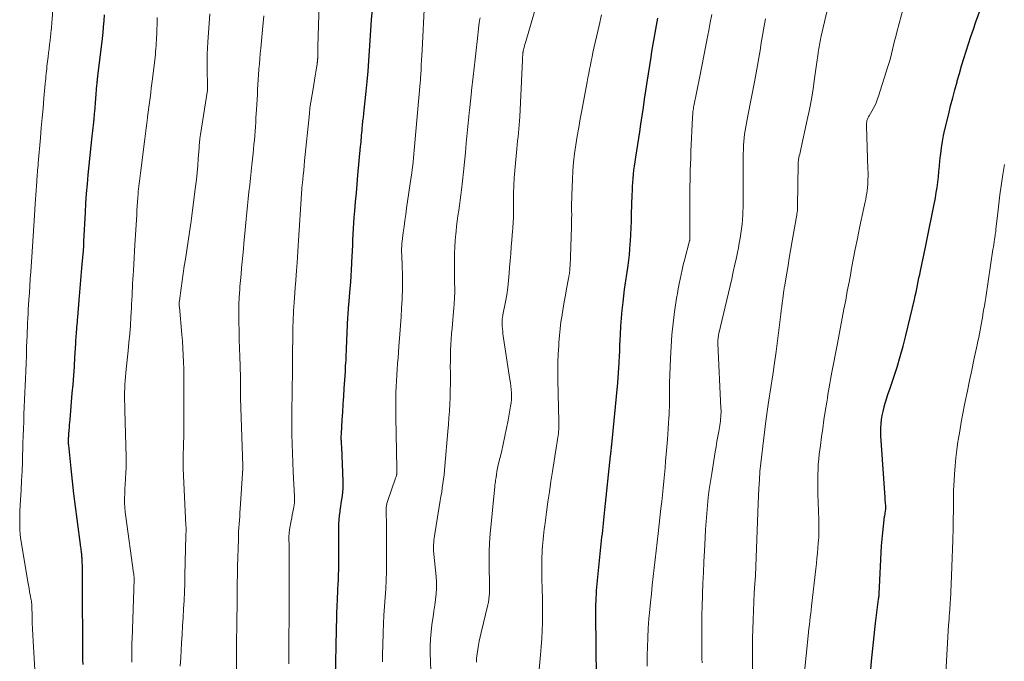
# Model space of a CAD drawing. Units: feet. Extents: x 1980000 to 1985031, y 600000 to 604725.
# Drawn here: x 1981422 to 1981583, y 600994 to 601099 of the extents above; entities that cross this region are included whole.
import ezdxf

# ---------------------------------------------------------------- set-up
doc = ezdxf.new("R2010")
doc.units = ezdxf.units.FT
doc.header["$LTSCALE"] = 100
doc.header["$MEASUREMENT"] = 0
doc.layers.add('CONTOUR INDEX', color=32, linetype='Continuous', lineweight=25)
doc.layers.add('CONTOUR INTERMEDIATE', color=40, linetype='Continuous', lineweight=15)

msp = doc.modelspace()

# ---------------------------------------------------------------- linework, layer by layer
at = {"layer": 'CONTOUR INDEX', "flags": 128}
for points, elevation in [([(1981560.93, 600991.94), (1981561.12, 600994.01), (1981561.33, 600996.07), (1981561.56, 600998.13), (1981561.8, 601000.2), (1981562.27, 601004.14), (1981562.28, 601004.23), (1981562.3, 601004.32), (1981562.31, 601004.41), (1981562.33, 601004.5), (1981562.34, 601004.57), (1981562.35, 601004.63), (1981562.35, 601004.69), (1981562.36, 601004.74), (1981562.37, 601004.8), (1981562.37, 601004.86), (1981562.38, 601004.91), (1981562.38, 601004.97), (1981562.38, 601005.03), (1981562.78, 601012.88), (1981562.82, 601013.43), (1981562.86, 601013.97), (1981562.91, 601014.51), (1981562.97, 601015.06), (1981563.27, 601017.66), (1981563.3, 601017.87), (1981563.33, 601018.09), (1981563.36, 601018.31), (1981563.4, 601018.52), (1981563.47, 601018.95), (1981563.48, 601019.03), (1981563.47, 601019.18), (1981563.47, 601019.25), (1981563.47, 601019.33), (1981563.46, 601019.4), (1981563.46, 601019.48), (1981563.43, 601019.81), (1981563.4, 601020.05), (1981563.38, 601020.29), (1981563.37, 601020.53), (1981563.35, 601020.77), (1981562.7, 601030.14), (1981562.67, 601030.82), (1981562.66, 601031.51), (1981562.67, 601032.19), (1981562.71, 601032.88), (1981562.78, 601033.56), (1981562.88, 601034.23), (1981563.02, 601034.9), (1981563.18, 601035.57), (1981563.21, 601035.69), (1981563.42, 601036.4), (1981563.63, 601037.12), (1981563.86, 601037.83), (1981564.1, 601038.54), (1981564.77, 601040.49), (1981565.32, 601042.17), (1981565.84, 601043.87), (1981566.31, 601045.58), (1981566.74, 601047.31), (1981568.14, 601053.25), (1981568.28, 601053.83), (1981568.41, 601054.42), (1981568.53, 601055), (1981568.65, 601055.59), (1981568.77, 601056.17), (1981568.89, 601056.76), (1981569.01, 601057.34), (1981569.13, 601057.93), (1981569.96, 601061.79), (1981570.3, 601063.42), (1981570.63, 601065.05), (1981570.96, 601066.68), (1981571.28, 601068.32), (1981571.58, 601069.87), (1981571.73, 601070.73), (1981571.87, 601071.59), (1981571.98, 601072.46), (1981572.07, 601073.33), (1981572.15, 601074.2), (1981572.24, 601075.08), (1981572.33, 601075.95), (1981572.42, 601076.82), (1981572.45, 601077.09), (1981572.57, 601078.09), (1981572.73, 601079.08), (1981572.92, 601080.07), (1981573.13, 601081.06), (1981573.76, 601083.64), (1981574.08, 601084.95), (1981574.41, 601086.26), (1981574.76, 601087.57), (1981575.12, 601088.88), (1981575.17, 601089.05), (1981575.52, 601090.27), (1981575.87, 601091.48), (1981576.24, 601092.7), (1981576.61, 601093.91), (1981576.99, 601095.11), (1981577.39, 601096.32), (1981577.8, 601097.52), (1981578.22, 601098.71), (1981581.63, 601108.12)], 900), ([(1981432.02, 600993.42), (1981432.01, 600994.23), (1981432.01, 600995.04), (1981432, 600995.85), (1981432, 600996.66), (1981431.99, 600997.47), (1981431.98, 600998.13), (1981431.98, 600999.27), (1981431.97, 601000.41), (1981431.96, 601001.55), (1981431.96, 601002.7), (1981431.93, 601008.49), (1981431.93, 601008.82), (1981431.92, 601009.14), (1981431.92, 601009.47), (1981431.91, 601009.8), (1981431.9, 601010.06), (1981431.9, 601010.26), (1981431.89, 601010.45), (1981431.88, 601010.65), (1981431.87, 601010.84), (1981431.85, 601011.03), (1981431.84, 601011.23), (1981431.82, 601011.42), (1981431.8, 601011.61), (1981431.79, 601011.7), (1981431.77, 601011.94), (1981431.74, 601012.18), (1981431.71, 601012.42), (1981431.68, 601012.65), (1981431.05, 601017.25), (1981430.77, 601019.32), (1981430.52, 601021.39), (1981430.28, 601023.47), (1981430.07, 601025.55), (1981429.68, 601029.38), (1981429.67, 601029.54), (1981429.66, 601029.7), (1981429.65, 601029.87), (1981429.65, 601030.03), (1981429.65, 601030.06), (1981429.65, 601030.2), (1981429.65, 601030.35), (1981429.66, 601030.5), (1981429.67, 601030.65), (1981429.68, 601030.8), (1981429.69, 601030.95), (1981429.7, 601031.1), (1981429.71, 601031.25), (1981429.75, 601031.82), (1981429.79, 601032.25), (1981429.82, 601032.69), (1981429.86, 601033.12), (1981429.9, 601033.55), (1981430.27, 601037.87), (1981430.38, 601039.32), (1981430.5, 601040.78), (1981430.6, 601042.24), (1981430.69, 601043.7), (1981430.83, 601045.96), (1981430.85, 601046.29), (1981430.87, 601046.63), (1981430.89, 601046.96), (1981430.92, 601047.29), (1981430.94, 601047.62), (1981430.97, 601047.95), (1981430.99, 601048.29), (1981431.02, 601048.62), (1981431.03, 601048.74), (1981431.07, 601049.13), (1981431.1, 601049.52), (1981431.13, 601049.92), (1981431.17, 601050.31), (1981431.4, 601053.1), (1981431.51, 601054.42), (1981431.62, 601055.73), (1981431.74, 601057.05), (1981431.85, 601058.36), (1981432.05, 601060.71), (1981432.07, 601060.85), (1981432.08, 601060.99), (1981432.09, 601061.14), (1981432.1, 601061.28), (1981432.11, 601061.42), (1981432.12, 601061.56), (1981432.13, 601061.7), (1981432.13, 601061.85), (1981432.14, 601061.97), (1981432.15, 601062.18), (1981432.16, 601062.39), (1981432.16, 601062.59), (1981432.17, 601062.8), (1981432.41, 601067.47), (1981432.49, 601069.02), (1981432.6, 601070.57), (1981432.73, 601072.11), (1981432.88, 601073.66), (1981433.54, 601079.98), (1981433.58, 601080.43), (1981433.63, 601080.88), (1981433.68, 601081.33), (1981433.73, 601081.78), (1981433.78, 601082.26), (1981433.8, 601082.47), (1981433.82, 601082.68), (1981433.84, 601082.89), (1981433.86, 601083.1), (1981433.88, 601083.32), (1981433.9, 601083.53), (1981433.91, 601083.74), (1981433.93, 601083.95), (1981434.29, 601088.34), (1981434.31, 601088.53), (1981434.33, 601088.72), (1981434.35, 601088.91), (1981434.37, 601089.1), (1981434.39, 601089.29), (1981434.41, 601089.47), (1981434.44, 601089.66), (1981434.46, 601089.85), (1981435.1, 601095.05), (1981435.21, 601096), (1981435.31, 601096.95), (1981435.39, 601097.91), (1981435.46, 601098.86), (1981435.52, 601099.83)], 840), ([(1981473.39, 600992.59), (1981473.42, 600994.34), (1981473.46, 600996.09), (1981473.53, 600999.62), (1981473.56, 601000.74), (1981473.59, 601001.86), (1981473.63, 601002.99), (1981473.68, 601004.11), (1981473.74, 601005.57), (1981473.76, 601005.96), (1981473.78, 601006.36), (1981473.8, 601006.75), (1981473.83, 601007.15), (1981473.85, 601007.54), (1981473.86, 601007.94), (1981473.87, 601008.33), (1981473.88, 601008.73), (1981473.88, 601009.4), (1981473.89, 601010.13), (1981473.89, 601010.86), (1981473.89, 601011.59), (1981473.89, 601012.33), (1981473.9, 601015.74), (1981473.91, 601016.44), (1981473.95, 601017.13), (1981474.01, 601017.82), (1981474.1, 601018.51), (1981474.13, 601018.7), (1981474.22, 601019.3), (1981474.3, 601019.89), (1981474.39, 601020.48), (1981474.48, 601021.08), (1981474.55, 601021.67), (1981474.59, 601022.27), (1981474.61, 601022.86), (1981474.6, 601023.46), (1981474.38, 601029.03), (1981474.37, 601029.23), (1981474.36, 601029.44), (1981474.35, 601029.64), (1981474.34, 601029.84), (1981474.33, 601029.91), (1981474.32, 601030.08), (1981474.31, 601030.25), (1981474.31, 601030.42), (1981474.31, 601030.58), (1981474.31, 601030.75), (1981474.31, 601030.92), (1981474.32, 601031.09), (1981474.33, 601031.26), (1981474.46, 601033.5), (1981474.54, 601034.79), (1981474.62, 601036.08), (1981474.7, 601037.37), (1981474.78, 601038.66), (1981474.97, 601041.44), (1981475, 601041.91), (1981475.02, 601042.38), (1981475.05, 601042.84), (1981475.08, 601043.31), (1981475.1, 601043.78), (1981475.13, 601044.25), (1981475.15, 601044.72), (1981475.17, 601045.19), (1981475.33, 601049.09), (1981475.34, 601049.49), (1981475.36, 601049.89), (1981475.39, 601050.29), (1981475.41, 601050.69), (1981475.44, 601051.09), (1981475.47, 601051.49), (1981475.5, 601051.9), (1981475.53, 601052.3), (1981475.77, 601055.03), (1981475.85, 601056.05), (1981475.93, 601057.08), (1981475.99, 601058.1), (1981476.04, 601059.13), (1981476.05, 601059.36), (1981476.09, 601060.27), (1981476.13, 601061.18), (1981476.17, 601062.1), (1981476.2, 601063.01), (1981476.24, 601063.92), (1981476.29, 601064.83), (1981476.36, 601065.74), (1981476.43, 601066.65), (1981476.52, 601067.76), (1981476.65, 601069.22), (1981476.78, 601070.68), (1981476.91, 601072.14), (1981477.04, 601073.6), (1981477.47, 601078.27), (1981477.5, 601078.64), (1981477.54, 601079.02), (1981477.57, 601079.4), (1981477.6, 601079.78), (1981477.63, 601080.16), (1981477.66, 601080.54), (1981477.7, 601080.92), (1981477.73, 601081.3), (1981477.78, 601081.72), (1981477.8, 601081.97), (1981477.83, 601082.23), (1981477.86, 601082.48), (1981477.89, 601082.74), (1981477.92, 601082.99), (1981477.95, 601083.25), (1981477.98, 601083.5), (1981478.01, 601083.76), (1981478.38, 601087.28), (1981478.54, 601088.95), (1981478.69, 601090.63), (1981478.82, 601092.3), (1981478.94, 601093.98), (1981479.05, 601095.66), (1981479.16, 601097.34), (1981479.28, 601099.02), (1981479.4, 601100.7)], 860), ([(1981521.56, 601061.45), (1981521.62, 601062.34), (1981521.65, 601062.76), (1981521.71, 601063.87), (1981521.77, 601064.97), (1981521.81, 601066.08), (1981521.85, 601067.18), (1981521.94, 601070.37), (1981521.97, 601071.05), (1981522, 601071.72), (1981522.05, 601072.4), (1981522.1, 601073.07), (1981522.16, 601073.75), (1981522.23, 601074.42), (1981522.32, 601075.09), (1981522.42, 601075.76), (1981522.54, 601076.52), (1981522.7, 601077.57), (1981522.86, 601078.62), (1981523.02, 601079.66), (1981523.18, 601080.71), (1981523.36, 601081.93), (1981523.57, 601083.31), (1981523.77, 601084.68), (1981523.97, 601086.06), (1981524.17, 601087.43), (1981524.38, 601088.81), (1981524.58, 601090.18), (1981524.8, 601091.55), (1981525.02, 601092.93), (1981525.17, 601093.84), (1981525.48, 601095.67), (1981525.8, 601097.49), (1981526.12, 601099.32)], 880), ([(1981516.07, 600991.25), (1981515.99, 601001.58), (1981515.99, 601002.15), (1981515.99, 601002.72), (1981516, 601003.28), (1981516.02, 601003.85), (1981516.04, 601004.42), (1981516.08, 601004.98), (1981516.12, 601005.55), (1981516.17, 601006.11), (1981516.99, 601014.31), (1981517.05, 601014.87), (1981517.11, 601015.43), (1981517.17, 601015.99), (1981517.23, 601016.56), (1981517.28, 601017.12), (1981517.34, 601017.68), (1981517.4, 601018.24), (1981517.46, 601018.8), (1981518.41, 601027.61), (1981518.43, 601027.84), (1981518.46, 601028.08), (1981518.48, 601028.31), (1981518.5, 601028.55), (1981518.54, 601028.86), (1981518.54, 601028.94), (1981518.55, 601029.02), (1981518.56, 601029.09), (1981518.57, 601029.17), (1981518.57, 601029.25), (1981518.58, 601029.32), (1981518.59, 601029.4), (1981518.59, 601029.48), (1981519.57, 601039.6), (1981519.64, 601040.4), (1981519.7, 601041.21), (1981519.75, 601042.02), (1981519.8, 601042.83), (1981519.81, 601043.01), (1981519.85, 601043.91), (1981519.89, 601044.81), (1981519.93, 601045.71), (1981519.96, 601046.61), (1981520, 601047.52), (1981520.08, 601048.84), (1981520.17, 601050.16), (1981520.29, 601051.48), (1981520.44, 601052.8), (1981520.69, 601054.86), (1981520.74, 601055.22), (1981520.79, 601055.57), (1981520.85, 601055.93), (1981520.91, 601056.29), (1981520.97, 601056.64), (1981521.03, 601057), (1981521.08, 601057.36), (1981521.13, 601057.72), (1981521.27, 601058.78), (1981521.38, 601059.66), (1981521.48, 601060.55), (1981521.56, 601061.45)], 880)]:
    msp.add_lwpolyline(points, dxfattribs=dict(at, elevation=elevation))
at = {"layer": 'CONTOUR INTERMEDIATE', "flags": 128}
for points, elevation in [([(1981541.64, 600991.74), (1981541.64, 600994.82), (1981541.64, 600996.3), (1981541.66, 600997.78), (1981541.69, 600999.25), (1981541.74, 601000.73), (1981541.79, 601002.21), (1981541.86, 601003.68), (1981541.93, 601005.16), (1981542.02, 601006.63), (1981542.1, 601008.02), (1981542.18, 601009.49), (1981542.25, 601010.97), (1981542.31, 601012.45), (1981542.36, 601013.93), (1981542.41, 601015.4), (1981542.46, 601016.88), (1981542.51, 601018.36), (1981542.58, 601019.84), (1981542.69, 601022.29), (1981542.76, 601023.67), (1981542.86, 601025.05), (1981542.99, 601026.43), (1981543.14, 601027.8), (1981543.31, 601029.18), (1981543.48, 601030.55), (1981543.65, 601031.92), (1981543.84, 601033.3), (1981544.21, 601036.05), (1981544.3, 601036.74), (1981544.4, 601037.44), (1981544.51, 601038.13), (1981544.61, 601038.82), (1981544.72, 601039.51), (1981544.83, 601040.2), (1981544.94, 601040.89), (1981545.05, 601041.58), (1981545.07, 601041.7), (1981545.19, 601042.46), (1981545.3, 601043.21), (1981545.4, 601043.96), (1981545.5, 601044.72), (1981546.26, 601050.82), (1981546.34, 601051.45), (1981546.42, 601052.07), (1981546.5, 601052.7), (1981546.58, 601053.32), (1981546.71, 601054.33), (1981546.73, 601054.45), (1981546.75, 601054.57), (1981546.76, 601054.7), (1981546.78, 601054.82), (1981546.8, 601054.94), (1981546.82, 601055.06), (1981546.84, 601055.18), (1981546.86, 601055.3), (1981547.24, 601057.54), (1981547.45, 601058.78), (1981547.66, 601060.02), (1981547.88, 601061.26), (1981548.1, 601062.5), (1981548.8, 601066.52), (1981548.84, 601066.77), (1981548.88, 601067.02), (1981548.92, 601067.27), (1981548.95, 601067.52), (1981548.98, 601067.77), (1981549, 601068.02), (1981549.01, 601068.28), (1981549.02, 601068.53), (1981549.11, 601075.41), (1981549.11, 601075.54), (1981549.12, 601075.68), (1981549.13, 601075.81), (1981549.14, 601075.95), (1981549.16, 601076.08), (1981549.18, 601076.21), (1981549.2, 601076.35), (1981549.23, 601076.48), (1981549.29, 601076.76), (1981549.36, 601077.03), (1981549.42, 601077.3), (1981549.48, 601077.57), (1981549.54, 601077.84), (1981550.6, 601082.65), (1981550.95, 601084.34), (1981551.27, 601086.03), (1981551.55, 601087.72), (1981551.81, 601089.42), (1981552.17, 601092.09), (1981552.22, 601092.46), (1981552.27, 601092.83), (1981552.32, 601093.21), (1981552.37, 601093.58), (1981552.39, 601093.71), (1981552.44, 601094.01), (1981552.48, 601094.32), (1981552.54, 601094.62), (1981552.59, 601094.92), (1981552.65, 601095.23), (1981552.72, 601095.53), (1981552.78, 601095.83), (1981552.85, 601096.13), (1981555.42, 601107.4)], 892), ([(1981465.72, 600993.53), (1981465.72, 600994.8), (1981465.72, 600996.07), (1981465.73, 600997.34), (1981465.73, 600998.62), (1981465.75, 601000.27), (1981465.76, 601002.38), (1981465.76, 601004.48), (1981465.77, 601006.58), (1981465.76, 601008.68), (1981465.75, 601012.86), (1981465.75, 601013.12), (1981465.75, 601013.37), (1981465.74, 601013.63), (1981465.74, 601013.88), (1981465.74, 601014.01), (1981465.73, 601014.2), (1981465.74, 601014.4), (1981465.74, 601014.59), (1981465.76, 601014.78), (1981465.77, 601014.97), (1981465.79, 601015.15), (1981465.82, 601015.34), (1981465.85, 601015.53), (1981466.1, 601016.95), (1981466.19, 601017.45), (1981466.28, 601017.95), (1981466.37, 601018.45), (1981466.46, 601018.95), (1981466.64, 601019.9), (1981466.65, 601019.93), (1981466.65, 601019.95), (1981466.65, 601019.97), (1981466.66, 601019.99), (1981466.67, 601020.07), (1981466.67, 601020.09), (1981466.67, 601020.11), (1981466.67, 601020.13), (1981466.67, 601020.15), (1981466.66, 601020.37), (1981466.66, 601020.5), (1981466.66, 601020.62), (1981466.65, 601020.75), (1981466.65, 601020.88), (1981466.44, 601025.01), (1981466.37, 601026.53), (1981466.31, 601028.06), (1981466.27, 601029.59), (1981466.23, 601031.11), (1981466.22, 601032.64), (1981466.21, 601034.17), (1981466.22, 601035.7), (1981466.25, 601037.23), (1981466.25, 601037.44), (1981466.28, 601039.07), (1981466.3, 601040.71), (1981466.33, 601042.34), (1981466.34, 601043.97), (1981466.38, 601047.58), (1981466.39, 601048.22), (1981466.4, 601048.86), (1981466.41, 601049.51), (1981466.43, 601050.15), (1981466.46, 601050.8), (1981466.49, 601051.44), (1981466.53, 601052.09), (1981466.57, 601052.73), (1981466.82, 601055.9), (1981466.84, 601056.16), (1981466.86, 601056.41), (1981466.88, 601056.67), (1981466.9, 601056.93), (1981466.92, 601057.18), (1981466.94, 601057.44), (1981466.96, 601057.7), (1981466.98, 601057.95), (1981467.07, 601059.26), (1981467.14, 601060.17), (1981467.2, 601061.08), (1981467.26, 601061.99), (1981467.31, 601062.9), (1981467.78, 601070.51), (1981467.79, 601070.63), (1981467.8, 601070.75), (1981467.81, 601070.88), (1981467.82, 601071), (1981467.83, 601071.12), (1981467.84, 601071.24), (1981467.85, 601071.36), (1981467.86, 601071.49), (1981467.99, 601072.81), (1981468.07, 601073.6), (1981468.15, 601074.38), (1981468.23, 601075.17), (1981468.3, 601075.95), (1981469.09, 601083.67), (1981469.09, 601083.72), (1981469.1, 601083.77), (1981469.1, 601083.82), (1981469.11, 601083.87), (1981469.11, 601083.92), (1981469.12, 601083.98), (1981469.12, 601084.03), (1981469.12, 601084.08), (1981469.13, 601084.17), (1981469.13, 601084.23), (1981469.14, 601084.29), (1981469.14, 601084.34), (1981469.15, 601084.4), (1981469.15, 601084.45), (1981469.16, 601084.51), (1981469.17, 601084.56), (1981469.17, 601084.62), (1981469.68, 601087.72), (1981469.8, 601088.43), (1981469.91, 601089.13), (1981470.03, 601089.84), (1981470.14, 601090.54), (1981470.34, 601091.78), (1981470.36, 601091.87), (1981470.37, 601091.95), (1981470.38, 601092.04), (1981470.39, 601092.12), (1981470.41, 601092.22), (1981470.41, 601092.3), (1981470.42, 601092.38), (1981470.43, 601092.46), (1981470.43, 601092.54), (1981470.43, 601092.62), (1981470.44, 601092.7), (1981470.44, 601092.78), (1981470.45, 601093.28), (1981470.46, 601093.62), (1981470.47, 601093.95), (1981470.48, 601094.28), (1981470.49, 601094.62), (1981470.78, 601105.18)], 856), ([(1981496.43, 600993.8), (1981496.47, 600994.5), (1981496.55, 600995.2), (1981496.65, 600995.9), (1981496.77, 600996.59), (1981496.9, 600997.28), (1981497.05, 600997.97), (1981497.21, 600998.66), (1981498.3, 601003.2), (1981498.4, 601003.68), (1981498.48, 601004.16), (1981498.53, 601004.64), (1981498.57, 601005.12), (1981498.58, 601005.61), (1981498.59, 601006.1), (1981498.58, 601006.59), (1981498.58, 601007.07), (1981498.52, 601009.01), (1981498.5, 601010.46), (1981498.52, 601011.91), (1981498.59, 601013.37), (1981498.7, 601014.82), (1981499.45, 601022.6), (1981499.47, 601022.85), (1981499.5, 601023.1), (1981499.54, 601023.35), (1981499.58, 601023.59), (1981499.63, 601023.91), (1981499.65, 601024), (1981499.66, 601024.09), (1981499.67, 601024.18), (1981499.69, 601024.27), (1981499.7, 601024.37), (1981499.71, 601024.46), (1981499.73, 601024.55), (1981499.74, 601024.64), (1981499.8, 601025.03), (1981499.85, 601025.32), (1981499.9, 601025.6), (1981499.96, 601025.89), (1981500.02, 601026.17), (1981500.52, 601028.21), (1981500.82, 601029.51), (1981501.11, 601030.82), (1981501.37, 601032.13), (1981501.61, 601033.45), (1981502.02, 601035.76), (1981502.1, 601036.3), (1981502.15, 601036.85), (1981502.16, 601037.4), (1981502.15, 601037.94), (1981502.11, 601038.5), (1981502.06, 601039.04), (1981501.99, 601039.59), (1981501.92, 601040.14), (1981500.78, 601047.59), (1981500.73, 601048.01), (1981500.68, 601048.42), (1981500.66, 601048.84), (1981500.65, 601049.26), (1981500.65, 601049.9), (1981500.66, 601050), (1981500.66, 601050.1), (1981500.68, 601050.2), (1981500.7, 601050.3), (1981500.72, 601050.4), (1981500.74, 601050.5), (1981500.76, 601050.6), (1981500.78, 601050.7), (1981501.19, 601052.83), (1981501.39, 601054), (1981501.56, 601055.17), (1981501.69, 601056.35), (1981501.8, 601057.53), (1981501.87, 601058.48), (1981501.95, 601059.61), (1981502.04, 601060.73), (1981502.13, 601061.86), (1981502.23, 601062.99), (1981502.35, 601064.43), (1981502.39, 601064.84), (1981502.42, 601065.24), (1981502.44, 601065.64), (1981502.46, 601066.04), (1981502.48, 601066.45), (1981502.49, 601066.85), (1981502.49, 601067.25), (1981502.5, 601067.66), (1981502.5, 601069.36), (1981502.52, 601070.62), (1981502.56, 601071.87), (1981502.63, 601073.13), (1981502.73, 601074.38), (1981503.06, 601077.91), (1981503.12, 601078.57), (1981503.18, 601079.22), (1981503.25, 601079.88), (1981503.32, 601080.53), (1981503.39, 601081.19), (1981503.45, 601081.84), (1981503.5, 601082.5), (1981503.54, 601083.15), (1981503.92, 601091.3), (1981503.94, 601091.68), (1981503.96, 601092.05), (1981503.97, 601092.42), (1981503.99, 601092.79), (1981504.02, 601093.38), (1981504.02, 601093.46), (1981504.03, 601093.54), (1981504.04, 601093.61), (1981504.05, 601093.69), (1981504.06, 601093.76), (1981504.07, 601093.84), (1981504.09, 601093.91), (1981504.11, 601093.98), (1981504.24, 601094.51), (1981504.33, 601094.84), (1981504.42, 601095.18), (1981504.51, 601095.51), (1981504.61, 601095.85), (1981507.2, 601104.72)], 872), ([(1981424.2, 600991.63), (1981423.85, 600997.25), (1981423.79, 600998.25), (1981423.74, 600999.26), (1981423.7, 601000.26), (1981423.68, 601001.27), (1981423.63, 601003.04), (1981423.63, 601003.16), (1981423.62, 601003.28), (1981423.62, 601003.4), (1981423.61, 601003.52), (1981423.6, 601003.64), (1981423.58, 601003.75), (1981423.56, 601003.87), (1981423.54, 601003.99), (1981423.38, 601004.83), (1981423.28, 601005.36), (1981423.18, 601005.9), (1981423.09, 601006.43), (1981423, 601006.97), (1981421.89, 601013.57), (1981421.8, 601014.19), (1981421.73, 601014.81), (1981421.68, 601015.43), (1981421.66, 601016.05), (1981421.65, 601016.68), (1981421.66, 601017.31), (1981421.67, 601017.93), (1981421.7, 601018.55), (1981421.81, 601020.44), (1981421.9, 601022), (1981421.97, 601023.57), (1981422.04, 601025.13), (1981422.09, 601026.7), (1981422.19, 601029.71), (1981422.23, 601030.88), (1981422.27, 601032.06), (1981422.31, 601033.24), (1981422.35, 601034.42), (1981422.4, 601035.59), (1981422.45, 601036.77), (1981422.49, 601037.94), (1981422.54, 601039.12), (1981422.59, 601040.18), (1981422.64, 601041.48), (1981422.69, 601042.77), (1981422.74, 601044.07), (1981422.79, 601045.37), (1981422.82, 601046.49), (1981422.85, 601047.23), (1981422.88, 601047.96), (1981422.91, 601048.7), (1981422.94, 601049.43), (1981422.98, 601050.16), (1981423.02, 601050.89), (1981423.06, 601051.63), (1981423.11, 601052.36), (1981423.16, 601053.19), (1981423.24, 601054.33), (1981423.31, 601055.48), (1981423.39, 601056.63), (1981423.46, 601057.77), (1981423.62, 601060.22), (1981423.73, 601061.91), (1981423.84, 601063.6), (1981423.96, 601065.28), (1981424.07, 601066.97), (1981424.19, 601068.87), (1981424.24, 601069.61), (1981424.3, 601070.35), (1981424.35, 601071.09), (1981424.4, 601071.83), (1981424.45, 601072.57), (1981424.48, 601072.94), (1981424.51, 601073.31), (1981424.53, 601073.68), (1981424.56, 601074.05), (1981424.59, 601074.42), (1981424.62, 601074.8), (1981424.65, 601075.17), (1981424.68, 601075.54), (1981425.04, 601079.72), (1981425.18, 601081.34), (1981425.32, 601082.96), (1981425.47, 601084.57), (1981425.61, 601086.19), (1981425.84, 601088.62), (1981425.87, 601089.02), (1981425.91, 601089.42), (1981425.95, 601089.82), (1981425.99, 601090.22), (1981426.03, 601090.62), (1981426.07, 601091.02), (1981426.12, 601091.42), (1981426.16, 601091.82), (1981426.3, 601092.97), (1981426.38, 601093.64), (1981426.46, 601094.3), (1981426.54, 601094.97), (1981426.62, 601095.64), (1981426.69, 601096.28), (1981426.73, 601096.63), (1981426.77, 601096.97), (1981426.81, 601097.31), (1981426.84, 601097.66), (1981426.87, 601098), (1981426.9, 601098.34), (1981426.93, 601098.69), (1981426.95, 601099.03), (1981427.15, 601102.26)], 836), ([(1981481.03, 600993.86), (1981481.05, 600995.21), (1981481.09, 600996.56), (1981481.16, 600998.68), (1981481.22, 601000.11), (1981481.29, 601001.54), (1981481.39, 601002.97), (1981481.49, 601004.4), (1981481.59, 601005.84), (1981481.66, 601007.27), (1981481.7, 601008.7), (1981481.71, 601010.14), (1981481.69, 601017.23), (1981481.68, 601017.56), (1981481.68, 601017.9), (1981481.68, 601018.23), (1981481.68, 601018.57), (1981481.67, 601018.94), (1981481.68, 601019.09), (1981481.68, 601019.24), (1981481.7, 601019.39), (1981481.73, 601019.54), (1981481.76, 601019.69), (1981481.79, 601019.83), (1981481.84, 601019.98), (1981481.88, 601020.12), (1981483.21, 601023.98), (1981483.24, 601024.07), (1981483.28, 601024.17), (1981483.3, 601024.28), (1981483.33, 601024.38), (1981483.35, 601024.43), (1981483.36, 601024.5), (1981483.38, 601024.58), (1981483.39, 601024.66), (1981483.39, 601024.73), (1981483.4, 601024.91), (1981483.41, 601025.08), (1981483.41, 601025.25), (1981483.41, 601025.41), (1981483.41, 601025.58), (1981483.23, 601033.95), (1981483.22, 601034.94), (1981483.22, 601035.93), (1981483.23, 601036.92), (1981483.25, 601037.91), (1981483.26, 601038), (1981483.29, 601038.94), (1981483.34, 601039.89), (1981483.39, 601040.83), (1981483.45, 601041.78), (1981483.52, 601042.72), (1981483.6, 601043.66), (1981483.67, 601044.61), (1981483.74, 601045.55), (1981483.91, 601047.57), (1981484.01, 601048.99), (1981484.11, 601050.41), (1981484.18, 601051.83), (1981484.25, 601053.25), (1981484.27, 601053.57), (1981484.31, 601054.83), (1981484.32, 601056.09), (1981484.31, 601057.35), (1981484.28, 601058.6), (1981484.2, 601060.59), (1981484.19, 601060.85), (1981484.19, 601061.12), (1981484.19, 601061.38), (1981484.19, 601061.65), (1981484.2, 601061.91), (1981484.21, 601062.18), (1981484.23, 601062.44), (1981484.26, 601062.71), (1981484.46, 601064.18), (1981484.59, 601065.17), (1981484.72, 601066.17), (1981484.86, 601067.17), (1981485.01, 601068.16), (1981485.75, 601073.33), (1981485.84, 601073.94), (1981485.92, 601074.56), (1981486, 601075.18), (1981486.07, 601075.8), (1981486.14, 601076.42), (1981486.2, 601077.04), (1981486.26, 601077.66), (1981486.32, 601078.28), (1981487.23, 601088.73), (1981487.24, 601088.82), (1981487.24, 601088.9), (1981487.25, 601088.98), (1981487.26, 601089.07), (1981487.26, 601089.15), (1981487.27, 601089.23), (1981487.27, 601089.32), (1981487.28, 601089.4), (1981487.36, 601090.84), (1981487.4, 601091.64), (1981487.44, 601092.45), (1981487.49, 601093.25), (1981487.53, 601094.05), (1981487.95, 601101.84)], 864), ([(1981550.11, 600991.69), (1981550.75, 600998.16), (1981550.81, 600998.76), (1981550.87, 600999.36), (1981550.95, 600999.96), (1981551.02, 601000.57), (1981551.1, 601001.17), (1981551.17, 601001.77), (1981551.24, 601002.37), (1981551.31, 601002.98), (1981552.01, 601009.13), (1981552.1, 601009.98), (1981552.19, 601010.84), (1981552.26, 601011.69), (1981552.34, 601012.55), (1981552.4, 601013.32), (1981552.44, 601013.79), (1981552.47, 601014.27), (1981552.49, 601014.74), (1981552.51, 601015.22), (1981552.52, 601015.69), (1981552.52, 601016.17), (1981552.52, 601016.64), (1981552.5, 601017.12), (1981552.35, 601021.39), (1981552.32, 601022.2), (1981552.31, 601023.01), (1981552.31, 601023.83), (1981552.32, 601024.64), (1981552.36, 601025.45), (1981552.4, 601026.25), (1981552.48, 601027.06), (1981552.57, 601027.87), (1981552.76, 601029.33), (1981552.95, 601030.72), (1981553.14, 601032.11), (1981553.34, 601033.5), (1981553.55, 601034.88), (1981553.79, 601036.43), (1981553.89, 601037.04), (1981553.99, 601037.65), (1981554.09, 601038.27), (1981554.2, 601038.88), (1981554.3, 601039.49), (1981554.41, 601040.1), (1981554.53, 601040.71), (1981554.64, 601041.32), (1981555.48, 601045.72), (1981555.77, 601047.2), (1981556.05, 601048.67), (1981556.33, 601050.15), (1981556.61, 601051.63), (1981556.89, 601053.1), (1981557.16, 601054.58), (1981557.44, 601056.06), (1981557.72, 601057.54), (1981557.81, 601058.04), (1981558.14, 601059.77), (1981558.47, 601061.49), (1981558.82, 601063.22), (1981559.18, 601064.94), (1981559.88, 601068.25), (1981559.98, 601068.73), (1981560.07, 601069.2), (1981560.17, 601069.68), (1981560.26, 601070.15), (1981560.34, 601070.63), (1981560.41, 601071.1), (1981560.46, 601071.58), (1981560.5, 601072.07), (1981560.51, 601072.26), (1981560.53, 601072.85), (1981560.55, 601073.43), (1981560.55, 601074.01), (1981560.53, 601074.59), (1981560.28, 601081.68), (1981560.28, 601081.9), (1981560.29, 601082.11), (1981560.33, 601082.32), (1981560.38, 601082.53), (1981560.45, 601082.74), (1981560.53, 601082.94), (1981560.62, 601083.13), (1981560.72, 601083.32), (1981561.19, 601084.1), (1981561.51, 601084.69), (1981561.81, 601085.29), (1981562.06, 601085.91), (1981562.28, 601086.54), (1981563.82, 601091.37), (1981564.03, 601092.07), (1981564.22, 601092.77), (1981564.4, 601093.47), (1981564.57, 601094.18), (1981564.73, 601094.89), (1981564.9, 601095.59), (1981565.08, 601096.3), (1981565.27, 601097), (1981566.43, 601101.27)], 896), ([(1981440.03, 600993.81), (1981440.02, 600994.29), (1981440.01, 600994.76), (1981440.01, 600995.23), (1981440.01, 600995.71), (1981440.01, 600996.18), (1981440.02, 600996.65), (1981440.03, 600997.12), (1981440.05, 600997.6), (1981440.37, 601007.38), (1981440.37, 601007.51), (1981440.37, 601007.65), (1981440.37, 601007.78), (1981440.36, 601007.92), (1981440.35, 601008.05), (1981440.34, 601008.19), (1981440.32, 601008.32), (1981440.31, 601008.46), (1981439.03, 601017.62), (1981438.94, 601018.39), (1981438.87, 601019.15), (1981438.83, 601019.92), (1981438.82, 601020.69), (1981438.84, 601021.46), (1981438.86, 601022.23), (1981438.9, 601023), (1981438.96, 601023.77), (1981438.97, 601023.95), (1981439.03, 601024.82), (1981439.07, 601025.68), (1981439.08, 601026.54), (1981439.07, 601027.41), (1981438.86, 601035.03), (1981438.85, 601035.53), (1981438.84, 601036.04), (1981438.83, 601036.55), (1981438.82, 601037.06), (1981438.82, 601037.57), (1981438.83, 601038.08), (1981438.85, 601038.59), (1981438.87, 601039.1), (1981438.89, 601039.32), (1981438.94, 601039.95), (1981438.99, 601040.57), (1981439.04, 601041.19), (1981439.1, 601041.81), (1981439.41, 601044.82), (1981439.54, 601046.21), (1981439.66, 601047.59), (1981439.77, 601048.98), (1981439.86, 601050.38), (1981439.94, 601051.82), (1981439.98, 601052.49), (1981440.02, 601053.16), (1981440.05, 601053.83), (1981440.08, 601054.51), (1981440.11, 601055.18), (1981440.14, 601055.85), (1981440.18, 601056.53), (1981440.22, 601057.2), (1981440.27, 601057.96), (1981440.34, 601059.02), (1981440.4, 601060.07), (1981440.47, 601061.13), (1981440.53, 601062.18), (1981440.81, 601067.09), (1981440.85, 601067.8), (1981440.89, 601068.51), (1981440.94, 601069.22), (1981441, 601069.93), (1981441.04, 601070.5), (1981441.07, 601070.93), (1981441.11, 601071.35), (1981441.16, 601071.78), (1981441.2, 601072.21), (1981441.26, 601072.63), (1981441.31, 601073.06), (1981441.36, 601073.48), (1981441.42, 601073.91), (1981442.15, 601079.55), (1981442.26, 601080.41), (1981442.37, 601081.27), (1981442.48, 601082.13), (1981442.58, 601082.99), (1981442.6, 601083.15), (1981442.7, 601083.93), (1981442.79, 601084.71), (1981442.89, 601085.49), (1981442.99, 601086.27), (1981443.1, 601087.05), (1981443.19, 601087.82), (1981443.29, 601088.6), (1981443.39, 601089.38), (1981443.81, 601092.94), (1981443.87, 601093.4), (1981443.91, 601093.87), (1981443.95, 601094.33), (1981443.98, 601094.79), (1981444.01, 601095.26), (1981444.04, 601095.72), (1981444.06, 601096.19), (1981444.08, 601096.66), (1981444.09, 601096.96), (1981444.12, 601097.57), (1981444.14, 601098.19), (1981444.16, 601098.8), (1981444.18, 601099.42)], 844), ([(1981447.94, 600993.17), (1981448.01, 600994.58), (1981448.16, 600996.99), (1981448.25, 600998.38), (1981448.33, 600999.77), (1981448.41, 601001.16), (1981448.49, 601002.55), (1981448.56, 601003.93), (1981448.62, 601005.32), (1981448.67, 601006.71), (1981448.71, 601008.1), (1981448.87, 601014.59), (1981448.88, 601014.7), (1981448.88, 601014.82), (1981448.88, 601014.94), (1981448.89, 601015.05), (1981448.89, 601015.29), (1981448.9, 601015.35), (1981448.9, 601015.5), (1981448.91, 601015.52), (1981448.91, 601015.55), (1981448.91, 601015.57), (1981448.9, 601015.59), (1981448.9, 601015.77), (1981448.89, 601015.89), (1981448.89, 601016), (1981448.88, 601016.11), (1981448.88, 601016.23), (1981448.44, 601025.52), (1981448.42, 601025.97), (1981448.41, 601026.41), (1981448.41, 601026.86), (1981448.42, 601027.31), (1981448.43, 601027.75), (1981448.44, 601028.2), (1981448.45, 601028.65), (1981448.46, 601029.09), (1981448.48, 601029.8), (1981448.5, 601030.6), (1981448.51, 601031.4), (1981448.52, 601032.21), (1981448.52, 601033.01), (1981448.52, 601038.45), (1981448.52, 601039.58), (1981448.51, 601040.72), (1981448.5, 601041.85), (1981448.48, 601042.98), (1981448.44, 601044.12), (1981448.39, 601045.25), (1981448.31, 601046.38), (1981448.21, 601047.51), (1981447.79, 601051.99), (1981447.78, 601052.12), (1981447.77, 601052.24), (1981447.76, 601052.37), (1981447.76, 601052.5), (1981447.76, 601052.62), (1981447.76, 601052.75), (1981447.77, 601052.87), (1981447.79, 601053), (1981448.09, 601055.11), (1981448.26, 601056.29), (1981448.43, 601057.48), (1981448.6, 601058.66), (1981448.78, 601059.84), (1981449.67, 601065.71), (1981449.69, 601065.81), (1981449.7, 601065.91), (1981449.72, 601066.02), (1981449.73, 601066.12), (1981449.75, 601066.22), (1981449.76, 601066.33), (1981449.78, 601066.43), (1981449.79, 601066.53), (1981450.45, 601071.76), (1981450.58, 601072.89), (1981450.7, 601074.03), (1981450.8, 601075.16), (1981450.89, 601076.29), (1981451.02, 601078.05), (1981451.04, 601078.31), (1981451.06, 601078.57), (1981451.08, 601078.83), (1981451.1, 601079.09), (1981451.13, 601079.39), (1981451.14, 601079.5), (1981451.15, 601079.61), (1981451.16, 601079.72), (1981451.18, 601079.83), (1981451.19, 601079.94), (1981451.21, 601080.05), (1981451.23, 601080.16), (1981451.24, 601080.27), (1981452.38, 601087.49), (1981452.39, 601087.51), (1981452.39, 601087.53), (1981452.39, 601087.55), (1981452.39, 601087.57), (1981452.39, 601087.64), (1981452.39, 601087.66), (1981452.39, 601087.68), (1981452.39, 601087.7), (1981452.39, 601087.72), (1981452.33, 601091.46), (1981452.33, 601092.43), (1981452.34, 601093.41), (1981452.39, 601094.38), (1981452.45, 601095.35), (1981452.8, 601100.04)], 848), ([(1981457.23, 600990.07), (1981457.16, 600994.47), (1981457.15, 600995.63), (1981457.15, 600996.79), (1981457.16, 600997.94), (1981457.18, 600999.1), (1981457.21, 601000.25), (1981457.22, 601001.41), (1981457.24, 601002.57), (1981457.24, 601003.72), (1981457.24, 601004.1), (1981457.25, 601005.45), (1981457.26, 601006.79), (1981457.29, 601008.14), (1981457.32, 601009.48), (1981457.45, 601013.98), (1981457.47, 601014.6), (1981457.5, 601015.22), (1981457.53, 601015.84), (1981457.58, 601016.46), (1981457.62, 601017.08), (1981457.67, 601017.7), (1981457.71, 601018.32), (1981457.75, 601018.94), (1981458.2, 601025.55), (1981458.2, 601025.6), (1981458.2, 601025.65), (1981458.2, 601025.7), (1981458.2, 601025.75), (1981458.2, 601025.8), (1981458.2, 601025.86), (1981458.2, 601025.91), (1981458.2, 601025.96), (1981457.83, 601037.09), (1981457.82, 601037.3), (1981457.82, 601037.52), (1981457.82, 601037.73), (1981457.81, 601037.95), (1981457.81, 601038.16), (1981457.81, 601038.38), (1981457.81, 601038.59), (1981457.81, 601038.81), (1981457.8, 601039.7), (1981457.79, 601040.36), (1981457.78, 601041.02), (1981457.76, 601041.68), (1981457.74, 601042.34), (1981457.68, 601043.84), (1981457.63, 601045.25), (1981457.59, 601046.67), (1981457.56, 601048.08), (1981457.54, 601049.49), (1981457.53, 601049.83), (1981457.53, 601051.09), (1981457.55, 601052.35), (1981457.61, 601053.61), (1981457.69, 601054.86), (1981457.72, 601055.34), (1981457.8, 601056.36), (1981457.89, 601057.38), (1981457.98, 601058.39), (1981458.08, 601059.41), (1981458.17, 601060.43), (1981458.27, 601061.45), (1981458.36, 601062.46), (1981458.46, 601063.48), (1981458.72, 601066.38), (1981458.82, 601067.5), (1981458.93, 601068.62), (1981459.06, 601069.73), (1981459.19, 601070.85), (1981459.32, 601071.96), (1981459.44, 601073.08), (1981459.56, 601074.19), (1981459.68, 601075.31), (1981459.86, 601077.14), (1981459.93, 601077.87), (1981460, 601078.6), (1981460.07, 601079.33), (1981460.13, 601080.06), (1981460.18, 601080.79), (1981460.24, 601081.52), (1981460.29, 601082.25), (1981460.34, 601082.98), (1981460.43, 601084.33), (1981460.49, 601085.15), (1981460.54, 601085.97), (1981460.58, 601086.79), (1981460.61, 601087.61), (1981460.65, 601088.43), (1981460.7, 601089.25), (1981460.75, 601090.06), (1981460.81, 601090.88), (1981460.82, 601090.96), (1981460.89, 601091.81), (1981460.97, 601092.67), (1981461.05, 601093.52), (1981461.13, 601094.37), (1981461.31, 601096.22), (1981461.43, 601097.38), (1981461.53, 601098.54), (1981461.63, 601099.7)], 852), ([(1981489.02, 600990.98), (1981488.88, 600995.34), (1981488.87, 600996.49), (1981488.91, 600997.63), (1981489.01, 600998.78), (1981489.15, 600999.92), (1981489.21, 601000.32), (1981489.34, 601001.26), (1981489.48, 601002.2), (1981489.62, 601003.14), (1981489.75, 601004.08), (1981489.85, 601005.02), (1981489.9, 601005.97), (1981489.89, 601006.91), (1981489.83, 601007.86), (1981489.47, 601011.51), (1981489.45, 601011.71), (1981489.43, 601011.9), (1981489.42, 601012.09), (1981489.4, 601012.29), (1981489.4, 601012.48), (1981489.39, 601012.68), (1981489.4, 601012.87), (1981489.41, 601013.06), (1981489.44, 601013.4), (1981489.48, 601013.77), (1981489.52, 601014.13), (1981489.57, 601014.49), (1981489.63, 601014.85), (1981490.52, 601020.28), (1981490.63, 601020.98), (1981490.75, 601021.69), (1981490.85, 601022.4), (1981490.96, 601023.11), (1981491.05, 601023.81), (1981491.14, 601024.52), (1981491.21, 601025.24), (1981491.28, 601025.95), (1981491.75, 601031.62), (1981491.84, 601032.73), (1981491.92, 601033.84), (1981492, 601034.96), (1981492.06, 601036.07), (1981492.12, 601037.19), (1981492.16, 601038.3), (1981492.17, 601039.42), (1981492.17, 601040.53), (1981492.17, 601041.3), (1981492.16, 601042.21), (1981492.17, 601043.11), (1981492.19, 601044.02), (1981492.21, 601044.92), (1981492.25, 601045.83), (1981492.3, 601046.73), (1981492.36, 601047.63), (1981492.44, 601048.54), (1981492.74, 601051.9), (1981492.78, 601052.34), (1981492.81, 601052.78), (1981492.84, 601053.22), (1981492.86, 601053.66), (1981492.86, 601053.76), (1981492.88, 601054.15), (1981492.88, 601054.54), (1981492.88, 601054.92), (1981492.88, 601055.31), (1981492.87, 601055.7), (1981492.86, 601056.09), (1981492.86, 601056.47), (1981492.85, 601056.86), (1981492.83, 601059.7), (1981492.84, 601060.77), (1981492.88, 601061.83), (1981492.95, 601062.9), (1981493.04, 601063.96), (1981493.09, 601064.38), (1981493.18, 601065.23), (1981493.29, 601066.08), (1981493.4, 601066.93), (1981493.53, 601067.78), (1981493.65, 601068.63), (1981493.77, 601069.48), (1981493.87, 601070.33), (1981493.97, 601071.18), (1981494.13, 601072.59), (1981494.29, 601074.15), (1981494.46, 601075.71), (1981494.62, 601077.28), (1981494.78, 601078.84), (1981495.32, 601084.3), (1981495.34, 601084.56), (1981495.37, 601084.81), (1981495.39, 601085.07), (1981495.42, 601085.32), (1981495.44, 601085.58), (1981495.47, 601085.84), (1981495.5, 601086.09), (1981495.52, 601086.35), (1981495.53, 601086.38), (1981495.55, 601086.64), (1981495.58, 601086.91), (1981495.61, 601087.18), (1981495.64, 601087.45), (1981495.89, 601089.76), (1981496.05, 601091.19), (1981496.21, 601092.61), (1981496.37, 601094.04), (1981496.54, 601095.46), (1981496.85, 601098.1), (1981496.9, 601098.51), (1981496.96, 601098.93), (1981497.02, 601099.35)], 868), ([(1981506.49, 600990.22), (1981506.94, 600995.02), (1981507.04, 600996.35), (1981507.13, 600997.68), (1981507.19, 600999.01), (1981507.23, 601000.34), (1981507.25, 601001.67), (1981507.25, 601003), (1981507.23, 601004.33), (1981507.2, 601005.66), (1981507.14, 601007.64), (1981507.12, 601008.5), (1981507.12, 601009.36), (1981507.13, 601010.22), (1981507.15, 601011.08), (1981507.18, 601011.67), (1981507.2, 601012.24), (1981507.24, 601012.8), (1981507.28, 601013.37), (1981507.34, 601013.93), (1981507.4, 601014.5), (1981507.46, 601015.06), (1981507.53, 601015.62), (1981507.61, 601016.19), (1981507.9, 601018.4), (1981508.14, 601020.06), (1981508.38, 601021.73), (1981508.63, 601023.39), (1981508.89, 601025.06), (1981509.55, 601029.25), (1981509.61, 601029.59), (1981509.66, 601029.93), (1981509.71, 601030.27), (1981509.76, 601030.6), (1981509.77, 601030.65), (1981509.81, 601030.97), (1981509.85, 601031.28), (1981509.88, 601031.6), (1981509.9, 601031.92), (1981509.91, 601032.23), (1981509.92, 601032.55), (1981509.92, 601032.87), (1981509.92, 601033.19), (1981509.77, 601040.13), (1981509.76, 601041.52), (1981509.78, 601042.91), (1981509.83, 601044.29), (1981509.9, 601045.68), (1981509.94, 601046.21), (1981510.03, 601047.33), (1981510.14, 601048.44), (1981510.28, 601049.55), (1981510.45, 601050.66), (1981510.47, 601050.76), (1981510.64, 601051.81), (1981510.82, 601052.86), (1981511.01, 601053.91), (1981511.2, 601054.96), (1981511.51, 601056.65), (1981511.55, 601056.86), (1981511.59, 601057.06), (1981511.62, 601057.27), (1981511.65, 601057.48), (1981511.68, 601057.69), (1981511.7, 601057.9), (1981511.72, 601058.1), (1981511.74, 601058.31), (1981511.75, 601058.5), (1981511.77, 601058.71), (1981511.78, 601058.92), (1981511.79, 601059.13), (1981511.8, 601059.34), (1981511.81, 601059.55), (1981511.82, 601059.77), (1981511.83, 601059.98), (1981511.84, 601060.19), (1981512, 601065.2), (1981512.01, 601065.84), (1981512.02, 601066.48), (1981512.03, 601067.12), (1981512.02, 601067.76), (1981512.02, 601068.4), (1981512.02, 601069.04), (1981512.03, 601069.68), (1981512.05, 601070.33), (1981512.15, 601072.86), (1981512.23, 601074.29), (1981512.34, 601075.72), (1981512.51, 601077.14), (1981512.71, 601078.56), (1981512.95, 601079.97), (1981513.19, 601081.39), (1981513.44, 601082.8), (1981513.7, 601084.21), (1981514.57, 601088.87), (1981514.7, 601089.56), (1981514.83, 601090.25), (1981514.96, 601090.94), (1981515.1, 601091.62), (1981515.24, 601092.31), (1981515.38, 601093), (1981515.52, 601093.68), (1981515.67, 601094.37), (1981516.51, 601098.13), (1981516.89, 601099.84)], 876), ([(1981524.41, 600993.16), (1981524.4, 600994.08), (1981524.41, 600994.99), (1981524.43, 600996.27), (1981524.48, 600997.82), (1981524.56, 600999.37), (1981524.67, 601000.91), (1981524.81, 601002.46), (1981524.93, 601003.62), (1981525.08, 601005.03), (1981525.23, 601006.44), (1981525.39, 601007.84), (1981525.56, 601009.25), (1981525.72, 601010.66), (1981525.88, 601012.06), (1981526.04, 601013.47), (1981526.2, 601014.88), (1981526.65, 601019.02), (1981526.77, 601020.12), (1981526.88, 601021.23), (1981526.99, 601022.34), (1981527.1, 601023.45), (1981527.21, 601024.56), (1981527.31, 601025.66), (1981527.41, 601026.77), (1981527.51, 601027.88), (1981527.71, 601030.27), (1981527.78, 601031.16), (1981527.85, 601032.05), (1981527.9, 601032.95), (1981527.95, 601033.84), (1981527.97, 601034.34), (1981528, 601034.99), (1981528.02, 601035.63), (1981528.03, 601036.28), (1981528.03, 601036.92), (1981528.03, 601037.57), (1981528.04, 601038.22), (1981528.05, 601038.86), (1981528.07, 601039.51), (1981528.21, 601043.63), (1981528.31, 601045.53), (1981528.45, 601047.43), (1981528.65, 601049.33), (1981528.89, 601051.22), (1981529.21, 601053.42), (1981529.33, 601054.21), (1981529.46, 601054.99), (1981529.61, 601055.77), (1981529.77, 601056.56), (1981529.95, 601057.33), (1981530.12, 601058.11), (1981530.31, 601058.89), (1981530.51, 601059.66), (1981531.34, 601062.85), (1981531.35, 601062.91), (1981531.37, 601062.98), (1981531.38, 601063.04), (1981531.39, 601063.1), (1981531.39, 601063.17), (1981531.4, 601063.23), (1981531.4, 601063.29), (1981531.4, 601063.36), (1981531.39, 601065.19), (1981531.38, 601066.18), (1981531.38, 601067.16), (1981531.37, 601068.14), (1981531.37, 601069.12), (1981531.37, 601071.01), (1981531.37, 601071.1), (1981531.37, 601071.19), (1981531.37, 601071.28), (1981531.37, 601071.37), (1981531.42, 601073.29), (1981531.45, 601074.34), (1981531.48, 601075.39), (1981531.52, 601076.43), (1981531.56, 601077.48), (1981531.81, 601083.04), (1981531.83, 601083.28), (1981531.84, 601083.52), (1981531.87, 601083.76), (1981531.89, 601084), (1981531.93, 601084.23), (1981531.96, 601084.47), (1981532, 601084.71), (1981532.05, 601084.94), (1981533, 601089.76), (1981533.34, 601091.45), (1981533.67, 601093.14), (1981534, 601094.83), (1981534.33, 601096.52), (1981534.47, 601097.27), (1981534.73, 601098.58), (1981534.99, 601099.89)], 884), ([(1981533.37, 600993.7), (1981533.36, 600994.35), (1981533.36, 600994.99), (1981533.35, 600995.64), (1981533.34, 600996.29), (1981533.32, 600998.23), (1981533.32, 600999.85), (1981533.33, 601001.46), (1981533.38, 601003.08), (1981533.43, 601004.7), (1981533.45, 601004.99), (1981533.52, 601006.75), (1981533.6, 601008.52), (1981533.69, 601010.28), (1981533.77, 601012.04), (1981533.87, 601014.2), (1981533.95, 601015.53), (1981534.03, 601016.85), (1981534.14, 601018.17), (1981534.26, 601019.49), (1981534.4, 601020.81), (1981534.56, 601022.13), (1981534.75, 601023.44), (1981534.95, 601024.75), (1981535.53, 601028.28), (1981535.67, 601029.11), (1981535.81, 601029.95), (1981535.96, 601030.79), (1981536.1, 601031.63), (1981536.28, 601032.61), (1981536.34, 601032.96), (1981536.39, 601033.31), (1981536.42, 601033.66), (1981536.46, 601034.01), (1981536.47, 601034.36), (1981536.49, 601034.71), (1981536.48, 601035.06), (1981536.47, 601035.42), (1981535.97, 601046.01), (1981535.97, 601046.21), (1981535.97, 601046.42), (1981535.98, 601046.63), (1981535.99, 601046.83), (1981536.02, 601047.04), (1981536.05, 601047.24), (1981536.08, 601047.45), (1981536.13, 601047.65), (1981537.96, 601055.44), (1981538.23, 601056.61), (1981538.49, 601057.78), (1981538.75, 601058.95), (1981539, 601060.13), (1981539.17, 601060.95), (1981539.33, 601061.71), (1981539.47, 601062.48), (1981539.61, 601063.25), (1981539.73, 601064.02), (1981539.83, 601064.79), (1981539.92, 601065.56), (1981539.98, 601066.34), (1981540.03, 601067.12), (1981540.05, 601067.49), (1981540.09, 601068.46), (1981540.11, 601069.43), (1981540.13, 601070.39), (1981540.13, 601071.36), (1981540.11, 601075.75), (1981540.11, 601076.41), (1981540.12, 601077.07), (1981540.14, 601077.73), (1981540.18, 601078.39), (1981540.18, 601078.49), (1981540.23, 601079.1), (1981540.28, 601079.71), (1981540.35, 601080.31), (1981540.44, 601080.92), (1981540.54, 601081.52), (1981540.64, 601082.12), (1981540.75, 601082.72), (1981540.86, 601083.32), (1981542, 601089.14), (1981542.23, 601090.36), (1981542.45, 601091.58), (1981542.67, 601092.81), (1981542.88, 601094.03), (1981543.08, 601095.25), (1981543.29, 601096.48), (1981543.51, 601097.7), (1981543.72, 601098.92), (1981543.77, 601099.19)], 888), ([(1981573.25, 600991.12), (1981573.75, 600999.87), (1981573.78, 601000.38), (1981573.82, 601000.88), (1981573.85, 601001.38), (1981573.89, 601001.88), (1981573.94, 601002.53), (1981573.95, 601002.71), (1981573.96, 601002.89), (1981573.98, 601003.07), (1981573.99, 601003.25), (1981574, 601003.42), (1981574.01, 601003.6), (1981574.02, 601003.78), (1981574.03, 601003.96), (1981574.22, 601007.99), (1981574.28, 601009.44), (1981574.34, 601010.9), (1981574.38, 601012.35), (1981574.42, 601013.81), (1981574.47, 601015.75), (1981574.49, 601016.23), (1981574.5, 601016.72), (1981574.5, 601017.2), (1981574.51, 601017.68), (1981574.52, 601018.17), (1981574.52, 601018.65), (1981574.52, 601019.13), (1981574.53, 601019.62), (1981574.53, 601020.3), (1981574.54, 601021.12), (1981574.56, 601021.94), (1981574.59, 601022.76), (1981574.64, 601023.58), (1981574.71, 601024.62), (1981574.81, 601025.96), (1981574.94, 601027.29), (1981575.1, 601028.63), (1981575.28, 601029.96), (1981575.32, 601030.21), (1981575.56, 601031.66), (1981575.81, 601033.11), (1981576.08, 601034.56), (1981576.36, 601036), (1981576.47, 601036.54), (1981576.82, 601038.25), (1981577.17, 601039.96), (1981577.53, 601041.67), (1981577.9, 601043.37), (1981578.42, 601045.78), (1981578.55, 601046.38), (1981578.67, 601046.98), (1981578.79, 601047.58), (1981578.91, 601048.18), (1981579.02, 601048.79), (1981579.13, 601049.39), (1981579.24, 601050), (1981579.34, 601050.6), (1981579.37, 601050.78), (1981579.48, 601051.48), (1981579.6, 601052.18), (1981579.71, 601052.88), (1981579.82, 601053.57), (1981581.01, 601061.41), (1981581.08, 601061.83), (1981581.14, 601062.25), (1981581.2, 601062.67), (1981581.27, 601063.09), (1981581.35, 601063.66), (1981581.37, 601063.79), (1981581.39, 601063.93), (1981581.41, 601064.06), (1981581.43, 601064.2), (1981581.45, 601064.33), (1981581.46, 601064.47), (1981581.48, 601064.6), (1981581.5, 601064.73), (1981581.79, 601067.42), (1981581.96, 601068.9), (1981582.14, 601070.37), (1981582.35, 601071.84), (1981582.57, 601073.31), (1981582.63, 601073.68), (1981582.91, 601075.32)], 904)]:
    msp.add_lwpolyline(points, dxfattribs=dict(at, elevation=elevation))

doc.saveas('drawing.dxf')
